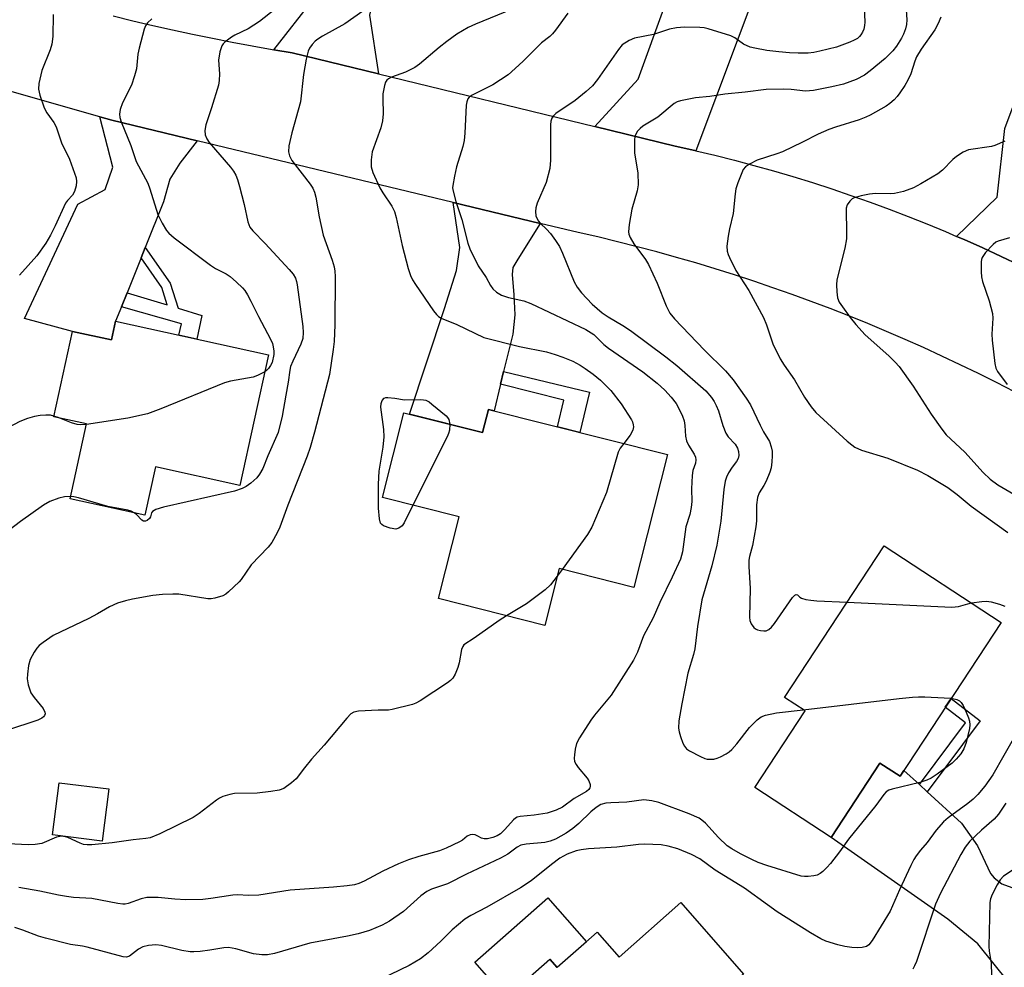
# Model space of a CAD drawing. Units: inches. Extents: x 1249770 to 1255770, y 577451 to 581451.
# Drawn here: x 1251198 to 1251434, y 579088 to 579315 of the extents above; entities that cross this region are included whole.
import ezdxf

# ---------------------------------------------------------------- set-up
doc = ezdxf.new("R2010")
doc.units = ezdxf.units.IN
doc.header["$MEASUREMENT"] = 0
for name, color, linetype in [('BLDG-Footprint', 5, 'Continuous'), ('CULTRL-Pad', 6, 'Continuous'), ('TRANS-Driveway', 251, 'Continuous'), ('TRANS-Non Street Sidewalk', 7, 'Continuous'), ('TRANS-Road', 130, 'Continuous'), ('Undefined', 1, 'Continuous')]:
    doc.layers.add(name, color=color, linetype=linetype)

msp = doc.modelspace()

# ---------------------------------------------------------------- linework, layer by layer
at = {"layer": 'BLDG-Footprint'}
for points, elevation in [([(1251221.05, 579242.61), (1251257.74, 579234.55), (1251250.86, 579203.21), (1251230.58, 579207.66), (1251228.03, 579196.06), (1251210.13, 579199.99), (1251214.08, 579217.96), (1251206.2, 579219.69), (1251210.7, 579240.17), (1251220.06, 579238.11)], 679.53), ([(1251310.52, 579221.45), (1251353.49, 579210.62), (1251345.44, 579178.7), (1251327.5, 579183.22), (1251324.07, 579169.6), (1251298.56, 579176.03), (1251303.5, 579195.63), (1251285.1, 579200.27), (1251290.23, 579220.63), (1251309.11, 579215.87)], 674.37), ([(1251433.55, 579170.32), (1251409.32, 579133.38), (1251404.48, 579136.55), (1251392.76, 579118.69), (1251374.47, 579130.68), (1251386.53, 579149.06), (1251381.61, 579152.29), (1251405.51, 579188.72)], 669.57), ([(1251219.41, 579130.34), (1251217.84, 579117.82), (1251205.9, 579119.32), (1251207.47, 579131.84)], 674.6), ([(1251356.7, 579103.04), (1251371.77, 579085.91), (1251347.47, 579064.52), (1251344.8, 579067.55), (1251331.25, 579055.63), (1251311.85, 579077.67), (1251325.25, 579089.47), (1251327.01, 579087.46), (1251336.63, 579095.92), (1251341.86, 579089.98)], 667.68)]:
    msp.add_lwpolyline(points, close=True, dxfattribs=dict(at, elevation=elevation))
at = {"layer": 'CULTRL-Pad'}
msp.add_lwpolyline([(1251334.04, 579093.65), (1251327.01, 579087.46), (1251325.25, 579089.47), (1251314.74, 579080.21), (1251307.24, 579088.74), (1251324.81, 579104.17)], close=True, dxfattribs=at)
at = {"layer": 'TRANS-Driveway'}
for points in [[(1251298.18, 579341.97), (1251297.27, 579339.32), (1251294.76, 579332.05), (1251286.08, 579323.37), (1251282.93, 579320.42), (1251281.95, 579316.03), (1251284.13, 579301.96), (1251263.45, 579306.99), (1251259, 579307.75), (1251268.57, 579320.02), (1251269.13, 579323.6), (1251281.5, 579356.19), (1251300.35, 579351.39), (1251299.72, 579348.94), (1251300.51, 579348.74)], [(1251360.33, 579283.52), (1251360.08, 579283.58), (1251355.33, 579284.65), (1251336.09, 579289.33), (1251346.46, 579300.68), (1251359.4, 579336.44), (1251376.73, 579330.9), (1251377.89, 579330.41), (1251375.43, 579323.84)], [(1251452.45, 579284.13), (1251451.43, 579281.77), (1251444.87, 579266.48), (1251444.62, 579252.77), (1251442.37, 579253.92), (1251438, 579256.07), (1251433.6, 579258.17), (1251429.18, 579260.21), (1251424.73, 579262.18), (1251422.89, 579262.97), (1251432.58, 579272.35), (1251434.42, 579288.87), (1251441.55, 579307.94), (1251459.66, 579301.53), (1251458.5, 579298.24)], [(1251240.63, 579285.91), (1251236.48, 579280.53), (1251234.05, 579276.73), (1251232.54, 579271.22), (1251228.17, 579260.32), (1251227.16, 579257.81), (1251223.79, 579249.43), (1251222.44, 579246.06), (1251221.05, 579242.61), (1251220.06, 579238.11), (1251210.7, 579240.17), (1251199.14, 579243.26), (1251211.99, 579270.73), (1251218.55, 579274.21), (1251220.38, 579279.58), (1251217.23, 579291.67), (1251220.15, 579290.84)], [(1251322.97, 579266.09), (1251317.6, 579257.49), (1251316.36, 579255.46), (1251316.23, 579253.82), (1251316.62, 579248.9), (1251316.82, 579244.12), (1251316.36, 579239.46), (1251314.17, 579230.55), (1251313.42, 579227.49), (1251311.86, 579221.11), (1251310.52, 579221.45), (1251309.11, 579215.87), (1251291.58, 579220.29), (1251299.97, 579245.69), (1251302.85, 579254.8), (1251303.64, 579260.31), (1251302.08, 579271.12)], [(1251413.94, 579131.37), (1251415.84, 579129.63), (1251424.04, 579122.15), (1251427.9, 579116.64), (1251431.05, 579110.02), (1251431.9, 579108.97), (1251433.74, 579107.59), (1251437.02, 579106.35), (1251448.26, 579104.22), (1251442.94, 579096.16), (1251440.45, 579091.88), (1251437.88, 579087.65), (1251435.46, 579083.81), (1251428, 579093.14), (1251420.79, 579099.04), (1251392.76, 579118.68), (1251404.48, 579136.55), (1251409.32, 579133.38), (1251410.23, 579134.77)]]:
    msp.add_lwpolyline(points, close=True, dxfattribs=at)
at = {"layer": 'TRANS-Non Street Sidewalk'}
for points in [[(1251222.44, 579246.06), (1251223.79, 579249.43), (1251233.4, 579246.51), (1251232.1, 579250.7), (1251227.16, 579257.81), (1251228.17, 579260.32), (1251234.16, 579251.7), (1251236.02, 579245.72), (1251241.75, 579243.99), (1251240.57, 579238.32), (1251236.22, 579239.28), (1251236.84, 579241.95)], [(1251313.42, 579227.49), (1251314.17, 579230.55), (1251334.78, 579225.56), (1251332.47, 579215.91), (1251327.1, 579217.27), (1251328.62, 579223.66)], [(1251415.84, 579129.63), (1251413.94, 579131.37), (1251424.99, 579146.18), (1251420.17, 579149.93), (1251421.59, 579152.08), (1251428.56, 579146.66)]]:
    msp.add_lwpolyline(points, close=True, dxfattribs=at)
at = {"layer": 'TRANS-Road'}
for points in [[(1251220.48, 579315.87, 0), (1251225.21, 579314.72, 0), (1251229.96, 579313.61, 0), (1251234.72, 579312.54, 0), (1251239.49, 579311.51, 0), (1251244.27, 579310.52, 0), (1251249.05, 579309.57, 0), (1251253.84, 579308.67, 0), (1251258.64, 579307.81, 0), (1251259, 579307.75, 0), (1251263.45, 579306.99, 0), (1251284.13, 579301.96, 0), (1251336.09, 579289.33, 0), (1251355.33, 579284.65, 0), (1251360.08, 579283.58, 0), (1251360.33, 579283.52, 0), (1251364.82, 579282.45, 0), (1251369.54, 579281.26, 0), (1251374.25, 579280, 0), (1251378.94, 579278.69, 0), (1251383.61, 579277.31, 0), (1251388.26, 579275.87, 0), (1251392.9, 579274.37, 0), (1251397.51, 579272.81, 0), (1251402.1, 579271.19, 0), (1251406.67, 579269.51, 0), (1251411.22, 579267.76, 0), (1251415.75, 579265.96, 0), (1251420.25, 579264.1, 0), (1251422.89, 579262.97, 0), (1251424.73, 579262.18, 0), (1251429.18, 579260.21, 0), (1251433.6, 579258.17, 0), (1251438, 579256.07, 0)], [(1251436.8, 579225.65, 0), (1251432.47, 579227.88, 0), (1251428.12, 579230.05, 0), (1251423.75, 579232.17, 0), (1251419.36, 579234.25, 0), (1251414.94, 579236.27, 0), (1251410.5, 579238.25, 0), (1251406.03, 579240.17, 0), (1251401.55, 579242.05, 0), (1251397.04, 579243.87, 0), (1251392.51, 579245.64, 0), (1251387.96, 579247.36, 0), (1251383.4, 579249.03, 0), (1251378.81, 579250.64, 0), (1251374.21, 579252.21, 0), (1251369.59, 579253.71, 0), (1251364.95, 579255.18, 0), (1251360.3, 579256.58, 0), (1251355.63, 579257.93, 0), (1251350.94, 579259.23, 0), (1251346.24, 579260.48, 0), (1251341.53, 579261.68, 0), (1251336.81, 579262.82, 0), (1251332.07, 579263.9, 0), (1251322.97, 579266.09, 0), (1251302.08, 579271.12, 0), (1251240.63, 579285.91, 0), (1251220.15, 579290.84, 0), (1251217.23, 579291.67, 0), (1251184.91, 579300.9, 0)]]:
    msp.add_polyline3d(points, dxfattribs=at)
at = {"layer": 'Undefined'}
for p, q in [((1251207.27, 579219.46, 680), (1251206.23, 579219.84, 680)), ((1251328.22, 579183.04, 674), (1251327.05, 579181.43, 674))]:
    msp.add_line(p, q, dxfattribs=at)
for points, elevation in [([(1251400.54, 579321.89), (1251400.84, 579314.41), (1251400.79, 579313.55), (1251400.62, 579312.74), (1251400.32, 579312), (1251399.92, 579311.33), (1251399.59, 579310.93), (1251399.06, 579310.48), (1251398.33, 579310.06), (1251397.28, 579309.61), (1251394.03, 579308.41), (1251390.04, 579307.39), (1251388.62, 579307.11), (1251387.25, 579306.98), (1251384.89, 579306.96), (1251382.81, 579307.02), (1251380.23, 579307.23), (1251377.36, 579307.58), (1251374.45, 579308.11), (1251373.31, 579308.41), (1251371.7, 579309.13), (1251369.66, 579310.62), (1251368.71, 579311.13), (1251363.26, 579312.79), (1251362.32, 579312.99), (1251361.25, 579313.1), (1251357.59, 579313.21), (1251355.64, 579313), (1251353.98, 579312.7), (1251350.12, 579311.46), (1251345.55, 579310.56), (1251344.27, 579310), (1251342.65, 579308.91), (1251341.7, 579307.85), (1251336.73, 579300.65), (1251335.46, 579299.07), (1251333.98, 579297.74), (1251331.33, 579295.57), (1251326.72, 579292.48), (1251326.1, 579291.91), (1251325.73, 579291.36), (1251325.51, 579290.62), (1251325.43, 579289.76), (1251325.38, 579281.26), (1251325.22, 579279.26), (1251324.38, 579275.92), (1251322.25, 579270.9), (1251321.92, 579269.78), (1251321.79, 579268.92), (1251321.93, 579267.89), (1251322.47, 579266.72), (1251323.01, 579266.07), (1251324.47, 579264.67), (1251325.39, 579263.67), (1251326.63, 579262), (1251327.59, 579260.51), (1251328.31, 579258.94), (1251331.11, 579252.03), (1251331.82, 579250.78), (1251332.86, 579249.38), (1251335.41, 579246.69), (1251337.82, 579244.65), (1251339.26, 579243.64), (1251342.77, 579241.56), (1251344.64, 579240.35), (1251353.13, 579234.07), (1251355.71, 579232.01), (1251362.73, 579225.89), (1251364.06, 579224.3), (1251364.7, 579223.31), (1251365.21, 579222.35), (1251365.71, 579221.07), (1251366.74, 579217.57), (1251367.51, 579215.76), (1251368.09, 579214.88), (1251369.73, 579213.06), (1251370.26, 579212.1), (1251370.55, 579211.34), (1251370.65, 579210.34), (1251370.46, 579209.64), (1251370.03, 579208.95), (1251368.99, 579207.59), (1251368.12, 579206.18), (1251367.64, 579205.2), (1251367.33, 579204.18), (1251367.02, 579202.24), (1251366.29, 579194.64), (1251365.32, 579188.85), (1251364.15, 579183.88), (1251361.75, 579175.69), (1251360.69, 579169.34), (1251360.05, 579163.97), (1251359.73, 579162.61), (1251358.39, 579158.14), (1251356.92, 579150.75), (1251356.23, 579146.65), (1251356.16, 579144.89), (1251356.3, 579144.04), (1251356.62, 579142.95), (1251357.19, 579141.35), (1251357.54, 579140.6), (1251358.04, 579139.97), (1251358.74, 579139.47), (1251361.4, 579138.12), (1251362.49, 579137.66), (1251363.05, 579137.51), (1251363.84, 579137.45), (1251364.65, 579137.52), (1251365.44, 579137.7), (1251366.25, 579138.04), (1251367.55, 579138.78), (1251368.3, 579139.27), (1251368.97, 579139.84), (1251370.12, 579141.19), (1251373.15, 579145.09), (1251375.03, 579146.95), (1251375.97, 579147.62), (1251377.05, 579148.01), (1251379.64, 579148.57), (1251386.07, 579149.36)], 670), ([(1251410.47, 579322.33), (1251410.92, 579314.95), (1251410.85, 579313.8), (1251410.6, 579312.75), (1251410.12, 579311.51), (1251409.63, 579310.54), (1251408.47, 579308.66), (1251407.57, 579307.48), (1251405.74, 579305.64), (1251402.13, 579302.72), (1251400.74, 579301.69), (1251398.81, 579300.61), (1251395.76, 579299.52), (1251392.97, 579298.83), (1251388.51, 579297.97), (1251386.6, 579297.81), (1251383.21, 579298.24), (1251381.25, 579298.33), (1251377.17, 579298.2), (1251372.12, 579297.55), (1251367.26, 579297.14), (1251363.68, 579296.55), (1251360.23, 579296.24), (1251356.62, 579295.51), (1251355.83, 579295.26), (1251355.08, 579294.85), (1251351.15, 579291.62), (1251347.61, 579289.39), (1251346.91, 579288.85), (1251346.32, 579288.2), (1251345.86, 579287.47), (1251345.68, 579286.95), (1251345.57, 579286.12), (1251345.58, 579282.94), (1251346.34, 579278.23), (1251346.44, 579275.32), (1251346.22, 579273.9), (1251344.93, 579269.49), (1251344.29, 579265.78), (1251344.16, 579264.08), (1251344.25, 579263.53), (1251344.56, 579262.72), (1251345.42, 579261.18), (1251348.2, 579257.44), (1251348.94, 579256.2), (1251351.04, 579251.76), (1251353.19, 579246.31), (1251354.07, 579244.53), (1251355.19, 579243.19), (1251362.4, 579235.65), (1251367.39, 579230.67), (1251369.22, 579228.55), (1251372.39, 579224.1), (1251373.41, 579222.5), (1251375.7, 579217.63), (1251376.53, 579216.07), (1251377.94, 579213.72), (1251378.37, 579212.49), (1251378.58, 579211.44), (1251378.65, 579210.32), (1251378.57, 579208.88), (1251378.39, 579207.45), (1251378.07, 579206.35), (1251377.17, 579204.22), (1251376.64, 579203.19), (1251375.5, 579201.4), (1251375.06, 579200.25), (1251374.87, 579198.56), (1251374.85, 579194.72), (1251374.73, 579193.25), (1251373.93, 579188.75), (1251373.2, 579186.13), (1251373.02, 579185.23), (1251373.01, 579183.76), (1251373.33, 579178.42), (1251373.18, 579171.6), (1251373.29, 579170.73), (1251373.58, 579169.95), (1251374.18, 579169.05), (1251374.59, 579168.74), (1251375.07, 579168.53), (1251375.85, 579168.33), (1251376.64, 579168.26), (1251377.15, 579168.32), (1251377.84, 579168.64), (1251378.45, 579169.13), (1251379.19, 579170.02), (1251383.53, 579176.27), (1251384.05, 579176.82), (1251384.39, 579177), (1251384.68, 579176.94), (1251385.25, 579176.39), (1251385.67, 579176.15), (1251386.72, 579175.83), (1251387.88, 579175.61), (1251389.37, 579175.47), (1251396.6, 579175.15)], 668), ([(1251280.39, 579317.06), (1251276.04, 579313.95), (1251270.72, 579311.03), (1251269.57, 579310.32), (1251268.97, 579309.83), (1251268.23, 579309.03), (1251267.59, 579308.15), (1251267.22, 579307.42), (1251266.76, 579305.48), (1251266.13, 579301.8), (1251265.39, 579295.25), (1251263.33, 579287.86), (1251262.65, 579284.71), (1251262.53, 579283.3), (1251262.8, 579282.31), (1251263.37, 579281.21), (1251267.74, 579275.53), (1251268.34, 579274.57), (1251268.81, 579273.54), (1251269.12, 579272.4), (1251269.93, 579267.69), (1251270.89, 579263.23), (1251273, 579257.27), (1251273.47, 579255.65), (1251273.65, 579254.63), (1251273.72, 579253.31), (1251273.62, 579241.74), (1251273.48, 579237.76), (1251273.27, 579235.78), (1251272.35, 579229.85), (1251268.76, 579215.98), (1251267.73, 579212.26), (1251267.03, 579210.21), (1251262.34, 579198.41), (1251260.47, 579193.17), (1251259.85, 579191.82), (1251258.54, 579189.52), (1251257.66, 579188.39), (1251253.57, 579184.14), (1251251.17, 579180.63), (1251250.68, 579180.02), (1251248.17, 579177.62), (1251247.51, 579177.08), (1251246.78, 579176.66), (1251244.86, 579176.11), (1251244.01, 579175.97), (1251243.15, 579175.93), (1251236.21, 579177.05), (1251234.79, 579177.1), (1251232.26, 579177.04), (1251229.98, 579176.77), (1251225.1, 579175.87), (1251223.4, 579175.49), (1251221.46, 579174.89), (1251219.56, 579174.02), (1251216.69, 579172.38), (1251214.59, 579171.28), (1251206.08, 579167.15), (1251203.62, 579165.52), (1251202.72, 579164.78), (1251202.16, 579164.13), (1251201.53, 579163.16), (1251200.57, 579161.38), (1251200.15, 579159.99), (1251199.89, 579157.92), (1251199.83, 579156.73), (1251200.06, 579155.33), (1251200.71, 579153.44), (1251201.47, 579152.26), (1251203.67, 579149.67), (1251204.08, 579148.8), (1251204.11, 579148.38), (1251203.97, 579147.99), (1251203.7, 579147.64), (1251203.34, 579147.35), (1251202.37, 579146.88), (1251194.88, 579144.36)], 676), ([(1251259.3, 579317.48), (1251255.57, 579314.56), (1251252.82, 579312.82), (1251249.65, 579311.25), (1251248.89, 579310.79), (1251247.24, 579309.56), (1251246.85, 579309.15), (1251246.54, 579308.68), (1251246.07, 579307.3), (1251245.7, 579305.26), (1251246, 579302.02), (1251245.89, 579300.37), (1251245.73, 579299.28), (1251244.09, 579293.84), (1251242.67, 579289.74), (1251242.48, 579288.39), (1251242.54, 579287.33), (1251242.91, 579286.41), (1251243.49, 579285.53), (1251248.63, 579279.54), (1251249.3, 579278.64), (1251249.86, 579277.66), (1251250.3, 579276.6), (1251250.79, 579274.91), (1251251.91, 579270.65), (1251252.77, 579266.42), (1251253.24, 579265.18), (1251253.94, 579264.3), (1251256.94, 579261.27), (1251262.7, 579254.99), (1251263.63, 579253.87), (1251264.2, 579252.91), (1251264.46, 579252.17), (1251264.62, 579251.34), (1251265.98, 579241.36), (1251266.09, 579239.88), (1251265.97, 579238.42), (1251265.52, 579237.11), (1251263.56, 579233.03), (1251263.05, 579231.72), (1251262.87, 579230.86), (1251262.48, 579227.99), (1251261.86, 579224.85), (1251261.05, 579219.84), (1251260.03, 579215.93), (1251257.59, 579210.28), (1251256.4, 579207.29), (1251255.6, 579205.89), (1251254.94, 579205.04), (1251253.5, 579203.75), (1251252.37, 579202.94), (1251251.39, 579202.45), (1251249.6, 579201.77), (1251232.53, 579197.96), (1251230.66, 579197.43), (1251229.88, 579196.96), (1251229.65, 579196.62), (1251229.38, 579195.67), (1251229.16, 579195.25), (1251228.63, 579194.78), (1251228.22, 579194.6), (1251227.71, 579194.61), (1251227.32, 579194.84), (1251226.02, 579196.17), (1251225.46, 579196.62)], 678), ([(1251317.99, 579318.21), (1251307.42, 579313.92), (1251305.63, 579313.07), (1251302.96, 579311.49), (1251300.57, 579309.77), (1251298.71, 579308.31), (1251293.97, 579304.29), (1251292.88, 579303.48), (1251290.64, 579302.39), (1251287.23, 579301.19), (1251286.53, 579300.8), (1251286.14, 579300.46), (1251285.85, 579300), (1251285.56, 579299.21), (1251285.16, 579297.2), (1251285.14, 579296.01), (1251285.29, 579292.42), (1251285.12, 579290.68), (1251284.69, 579289), (1251282.63, 579283.29), (1251282.38, 579281.35), (1251282.39, 579279.68), (1251282.77, 579278.32), (1251284.45, 579274.62), (1251285.21, 579273.38), (1251287.34, 579270.22), (1251287.97, 579268.92), (1251288.35, 579267.48), (1251289.82, 579260.75), (1251291.23, 579255.25), (1251291.78, 579253.56), (1251292.28, 579252.56), (1251293.02, 579251.4), (1251297.37, 579245.07), (1251298.05, 579244.2), (1251298.55, 579243.72), (1251299.21, 579243.31), (1251302.97, 579241.79), (1251309.43, 579238.68), (1251318.01, 579236.56), (1251324.42, 579235.22), (1251326.56, 579234.63), (1251328.35, 579233.99), (1251330.74, 579232.99), (1251332.55, 579232.06), (1251333.77, 579231.29), (1251335.62, 579229.92), (1251337.39, 579228.42), (1251338.88, 579227.04), (1251339.88, 579226), (1251342.35, 579222.81), (1251344.86, 579218.96), (1251345.09, 579218.46), (1251345.29, 579217.72), (1251345.32, 579217.22), (1251345.16, 579216.44), (1251344.57, 579215.23), (1251342.99, 579213.26)], 674), ([(1251329.55, 579316.57), (1251326.65, 579312.49), (1251325.92, 579311.58), (1251325.25, 579310.97), (1251323.22, 579309.43), (1251318.84, 579305), (1251316.93, 579303.23), (1251315.23, 579301.78), (1251311.6, 579299.31), (1251306.61, 579296.85), (1251305.92, 579296.37), (1251305.6, 579296), (1251305.3, 579295.29), (1251305.18, 579294.47), (1251304.86, 579287.73), (1251304.69, 579285.97), (1251304.34, 579284.53), (1251302.89, 579279.66), (1251302.35, 579277.42), (1251301.94, 579275.18), (1251301.92, 579274.63), (1251302.03, 579273.79), (1251302.7, 579271.32), (1251304.16, 579267), (1251305.61, 579261.35), (1251306.06, 579259.98), (1251308.08, 579255.91), (1251309.96, 579253.07), (1251311.01, 579251.19), (1251311.59, 579250.36), (1251312.43, 579249.6), (1251313.65, 579248.84), (1251315.3, 579248.3), (1251319, 579247.47), (1251320.73, 579246.87), (1251333.9, 579240.65), (1251335.78, 579239.38), (1251338.23, 579237.04), (1251339.32, 579236.12), (1251347.61, 579230.43), (1251351.02, 579227.76), (1251352.88, 579226.05), (1251354.38, 579224.39), (1251355.57, 579222.84), (1251356.4, 579221.34), (1251357.13, 579219.78), (1251357.51, 579218.72), (1251357.68, 579217.59), (1251357.84, 579215), (1251358.04, 579213.87), (1251358.5, 579212.82), (1251359.91, 579210.7), (1251360.2, 579210), (1251360.31, 579209.34), (1251360.18, 579208.57), (1251359.61, 579206.74), (1251359.43, 579205.59), (1251359.24, 579202.37), (1251359.36, 579199.29), (1251359.2, 579197.88), (1251358.84, 579196.2), (1251357.92, 579193.28), (1251357.12, 579187.27), (1251356.65, 579185.48), (1251354.65, 579181.14), (1251351.65, 579175.09), (1251350.06, 579171.44), (1251347.73, 579167.08), (1251346.27, 579163.14), (1251345.36, 579161.23), (1251339.95, 579152.86), (1251335.98, 579148.06), (1251335.09, 579146.88), (1251332.35, 579142.59), (1251331.67, 579141.27), (1251331.35, 579139.92), (1251331.16, 579138.53), (1251331.11, 579137.7), (1251331.2, 579136.91), (1251331.54, 579136.18), (1251332.02, 579135.48), (1251334.2, 579132.91), (1251334.65, 579132.29), (1251334.95, 579131.38), (1251334.95, 579130.92), (1251334.84, 579130.61), (1251334.58, 579130.22), (1251334.04, 579129.73), (1251331.07, 579128.06), (1251328.29, 579125.94), (1251326.78, 579125.21), (1251324.6, 579124.54), (1251321.48, 579124.08), (1251318.13, 579123.69), (1251317.43, 579123.53), (1251317, 579123.3), (1251316.57, 579122.94), (1251314.45, 579120.56), (1251313.45, 579119.57), (1251312.63, 579119.05), (1251311.6, 579118.67), (1251310.26, 579118.37), (1251309.49, 579118.33), (1251308.84, 579118.49), (1251308.01, 579119), (1251307.33, 579119.3), (1251306.62, 579119.41), (1251306.14, 579119.33), (1251305.44, 579118.96), (1251304.31, 579118.07), (1251303.58, 579117.61), (1251300.4, 579116.11), (1251298.78, 579115.5), (1251293.78, 579114.15), (1251291.36, 579113.35), (1251288.92, 579112.32), (1251285.19, 579110.58), (1251280.7, 579108.17), (1251279.41, 579107.64), (1251278.35, 579107.31), (1251276.6, 579107.05), (1251273.36, 579106.74), (1251262.96, 579106.02), (1251255.41, 579104.83), (1251253.04, 579104.75), (1251250.23, 579104.88), (1251249.17, 579104.86), (1251243.91, 579104.01), (1251241.98, 579103.8), (1251237.92, 579103.74), (1251235.23, 579103.9), (1251231.23, 579104.28), (1251228.56, 579104.25), (1251227.14, 579103.97), (1251224.07, 579102.83), (1251223.32, 579102.7), (1251222.75, 579102.7), (1251221.61, 579102.85), (1251215.34, 579104.02), (1251210.91, 579104.3), (1251209.23, 579104.5), (1251207.33, 579104.84), (1251202.82, 579105.83), (1251197.85, 579106.69)], 672), ([(1251206.09, 579316.21), (1251206.01, 579310.97), (1251205.77, 579309.11), (1251205.37, 579307.76), (1251203.36, 579302.81), (1251202.65, 579299.7), (1251202.53, 579298.29), (1251202.82, 579296.88), (1251203.88, 579293.82), (1251204.56, 579292.64), (1251206.22, 579290.31), (1251206.78, 579289.29), (1251208.02, 579285.39), (1251209.94, 579281.47), (1251211.21, 579278.14), (1251211.55, 579277.01), (1251211.66, 579276.17), (1251211.55, 579275.06), (1251211.2, 579273.71), (1251210.71, 579272.86), (1251209.46, 579271.61), (1251208.99, 579270.95), (1251206.57, 579265.49), (1251205.43, 579263.22), (1251204.3, 579261.33), (1251202.12, 579258.3), (1251200.09, 579255.95), (1251198, 579253.68)], 682), ([(1251229.71, 579315.17), (1251228.67, 579314.22), (1251228.23, 579313.5), (1251227.93, 579312.69), (1251226.69, 579308.11), (1251226.41, 579306.67), (1251226.03, 579303.18), (1251225.61, 579301.47), (1251224.82, 579299.26), (1251222.67, 579295.03), (1251222.15, 579293.43), (1251222, 579292.34), (1251222.09, 579291.51), (1251222.39, 579290.43), (1251224.69, 579284.81), (1251225.98, 579280.97), (1251228.79, 579275.77), (1251229.29, 579274.4), (1251231.21, 579268.22), (1251232.2, 579266.1), (1251233.22, 579264.35), (1251233.79, 579263.71), (1251235.12, 579262.6), (1251243.85, 579256.02), (1251244.98, 579255.27), (1251247.57, 579253.97), (1251248.54, 579253.33), (1251250.06, 579252.01), (1251251.5, 579250.62), (1251252.05, 579249.95), (1251252.68, 579248.95), (1251253.53, 579247.38), (1251255.31, 579243.74), (1251258.2, 579238.28), (1251258.67, 579237.23), (1251258.89, 579236.46), (1251259.02, 579235.42), (1251259, 579234.65), (1251258.58, 579232.73), (1251258.23, 579231.95), (1251257.76, 579231.25), (1251257.37, 579230.85), (1251256.85, 579230.48)], 680), ([(1251419.07, 579315.56), (1251418.48, 579314.03), (1251417.68, 579312.54), (1251414.39, 579307.9), (1251413.24, 579306.03), (1251412.82, 579305.05), (1251411.93, 579301.97), (1251411.2, 579300.43), (1251410.46, 579299.18), (1251409.29, 579297.44), (1251408.59, 579296.53), (1251407.87, 579295.76), (1251406.84, 579294.85), (1251405.95, 579294.19), (1251402.17, 579292.04), (1251401.13, 579291.55), (1251399.53, 579290.96), (1251393.79, 579289.2), (1251392.19, 579288.62), (1251389.63, 579287.47), (1251385.88, 579285.56), (1251381.11, 579283.3), (1251379.76, 579282.75), (1251375.05, 579281.22), (1251373.18, 579280.31), (1251372.22, 579279.67), (1251371.69, 579279.02), (1251371.31, 579278.25), (1251370.35, 579275.78), (1251369.91, 579274.37), (1251369.73, 579273.2), (1251369.28, 579268.45), (1251368.34, 579264.75), (1251368.04, 579262.99), (1251367.77, 579260.61), (1251367.8, 579259.45), (1251368.03, 579258.65), (1251368.37, 579257.87), (1251369.91, 579254.79), (1251373, 579250.01), (1251376.56, 579243.5), (1251377.28, 579241.77), (1251378.77, 579237.16), (1251380.5, 579233.59), (1251381.47, 579232.05), (1251383.94, 579228.53), (1251386.39, 579224.37), (1251387.99, 579222.03), (1251389.07, 579220.72), (1251396.6, 579213.84), (1251397.72, 579212.9), (1251398.47, 579212.38), (1251400.06, 579211.65), (1251406.38, 579209.72), (1251413.46, 579206.83), (1251415.99, 579205.6), (1251420.81, 579202.69), (1251423.01, 579201), (1251426.41, 579198.18), (1251435.19, 579191.91)], 666), ([(1251434.44, 579285.8), (1251432.05, 579284.75), (1251431.25, 579284.51), (1251425.75, 579283.73), (1251424.49, 579283.2), (1251422.87, 579282.17), (1251421.99, 579281.38), (1251419.48, 579278.86), (1251418.34, 579277.94), (1251414.32, 579275.55), (1251412.51, 579274.6), (1251410.11, 579273.75), (1251407.98, 579273.26), (1251406.9, 579273.18), (1251403.44, 579273.24), (1251402, 579273.07), (1251399.99, 579272.69), (1251398.33, 579272.21), (1251397.85, 579271.94), (1251397.24, 579271.4), (1251396.61, 579270.53), (1251396.38, 579269.76), (1251396.34, 579268.91), (1251396.49, 579264.35), (1251396.46, 579262.4), (1251396.08, 579260.13), (1251394.15, 579252.5), (1251394.08, 579251.36), (1251394.16, 579249.65), (1251394.33, 579248.25), (1251394.7, 579247.21), (1251395.46, 579246.02), (1251397.32, 579243.48), (1251398.68, 579241.82), (1251400.95, 579239.3), (1251406.59, 579234.28), (1251408.17, 579232.74), (1251409.09, 579231.71), (1251412.44, 579226.98), (1251416.78, 579220.28), (1251419.33, 579216.68), (1251420.41, 579215.3), (1251424.84, 579211.14), (1251429.23, 579206.28), (1251430.94, 579204.67), (1251432.8, 579203.3), (1251437.58, 579200.52)], 664), ([(1251435.61, 579262.65), (1251432.83, 579261.79), (1251432.33, 579261.54), (1251431.65, 579261.01), (1251429.85, 579259.07), (1251429.01, 579257.91), (1251428.82, 579257.39), (1251428.74, 579256.83), (1251428.75, 579254.46), (1251428.84, 579253.28), (1251429.09, 579252.14), (1251430.68, 579247.53), (1251431.48, 579244.46), (1251431.59, 579243.31), (1251431.36, 579239.49), (1251431.41, 579238.02), (1251432.05, 579232.44), (1251432.33, 579231.32), (1251432.73, 579230.54), (1251434.98, 579227.38)], 662), ([(1251256.85, 579230.48), (1251255.13, 579229.59), (1251254.06, 579229.2), (1251248.58, 579228.24), (1251247.14, 579227.85), (1251231.91, 579221.56), (1251228.68, 579220.41), (1251223.96, 579219.33), (1251214.04, 579217.81)], 680), ([(1251292.4, 579198.43), (1251290.3, 579194.23), (1251289.8, 579193.52), (1251289.01, 579192.9), (1251288.3, 579192.7), (1251286.94, 579192.92), (1251285.37, 579193.49), (1251284.94, 579193.77), (1251284.64, 579194.14), (1251284.36, 579195.15), (1251284.15, 579197.72), (1251284.11, 579203.49), (1251284.3, 579206.59), (1251285.25, 579212.34), (1251285.48, 579214.83), (1251285.42, 579216.62), (1251284.7, 579221.98), (1251284.76, 579222.83), (1251285.02, 579223.58), (1251285.46, 579224.12), (1251285.88, 579224.27), (1251286.38, 579224.31), (1251288.02, 579224.16), (1251290.36, 579223.76), (1251294.1, 579223.83), (1251294.97, 579223.76), (1251295.52, 579223.62), (1251296.26, 579223.24), (1251296.97, 579222.73), (1251300.36, 579219.91), (1251300.73, 579219.49), (1251300.98, 579219.04), (1251301.22, 579217.86)], 676), ([(1251206.23, 579219.84), (1251205.38, 579220.05), (1251204.32, 579220.09), (1251202.96, 579219.98), (1251201.58, 579219.74), (1251199.93, 579219.23), (1251198.03, 579218.52), (1251195.37, 579217.07)], 680), ([(1251214.04, 579217.81), (1251212.65, 579217.7), (1251211.81, 579217.81), (1251210.45, 579218.24), (1251207.27, 579219.46)], 680), ([(1251301.22, 579217.86), (1251301.17, 579216.45), (1251300.97, 579215.68), (1251300.63, 579214.85), (1251292.4, 579198.43)], 676), ([(1251342.99, 579213.26), (1251342.15, 579212.17), (1251341.66, 579211.2), (1251338.82, 579201.5), (1251335.37, 579193.15), (1251334.28, 579191.39), (1251328.22, 579183.04)], 674), ([(1251210.24, 579200.5), (1251208.76, 579200.45), (1251207.38, 579200.11), (1251205.24, 579199.3), (1251203.73, 579198.45), (1251198.25, 579194.54), (1251193.47, 579190.93)], 678), ([(1251225.46, 579196.62), (1251224.75, 579197.02), (1251223.97, 579197.27), (1251219.2, 579198.16), (1251212.16, 579200.21), (1251211.05, 579200.43), (1251210.24, 579200.5)], 678), ([(1251327.05, 579181.43), (1251325.43, 579179.29), (1251324.13, 579178.12), (1251319.67, 579174.76), (1251314.89, 579171.91)], 674), ([(1251426.46, 579174.98), (1251428.94, 579175.35), (1251430.07, 579175.43), (1251431.2, 579175.28), (1251433.14, 579174.72), (1251434.48, 579174.22)], 668), ([(1251396.6, 579175.15), (1251421.7, 579174), (1251423.34, 579174.15), (1251425.54, 579174.78), (1251426.46, 579174.98)], 668), ([(1251314.89, 579171.91), (1251313.11, 579170.79), (1251307.13, 579166.5), (1251304.65, 579164.92), (1251304.38, 579164.56), (1251304.09, 579163.8), (1251303.5, 579160.62), (1251303.18, 579159.49), (1251302.53, 579157.89), (1251301.94, 579156.93), (1251301.38, 579156.33), (1251300.72, 579155.8), (1251294.15, 579151.47), (1251293.12, 579150.9), (1251292.3, 579150.59), (1251287.42, 579149.37), (1251286.56, 579149.25), (1251284.03, 579149.24), (1251279.34, 579149), (1251278.24, 579148.79), (1251277.53, 579148.39), (1251276.53, 579147.36), (1251271.07, 579140.85), (1251268.07, 579137.46), (1251266.38, 579135.41), (1251264.37, 579132.78), (1251263.28, 579131.82), (1251261.39, 579130.48), (1251260.33, 579130.05), (1251258.29, 579129.7), (1251255.03, 579129.31), (1251249.57, 579129.23), (1251248.44, 579129.01), (1251246.76, 579128.49), (1251245.97, 579128.14), (1251245.24, 579127.68), (1251241.13, 579124.42), (1251239.67, 579123.48), (1251231.66, 579119.58), (1251229.33, 579118.63), (1251228.27, 579118.41), (1251225.25, 579118.14), (1251220.25, 579117.37), (1251215.35, 579116.91), (1251214.21, 579116.88), (1251213.37, 579117.01), (1251212.55, 579117.31), (1251209.58, 579118.67), (1251208.21, 579118.96), (1251207.66, 579118.94), (1251206.87, 579118.74), (1251203.31, 579117.23), (1251201.73, 579116.97), (1251200.06, 579116.94), (1251190.28, 579117.41)], 674), ([(1251421.59, 579152.09), (1251422.93, 579151.81), (1251423.58, 579151.45), (1251423.95, 579151.08), (1251424.42, 579150.37), (1251425.2, 579148.79), (1251425.77, 579147.43), (1251425.99, 579146.59), (1251426.04, 579145.73), (1251425.96, 579144.88), (1251425.17, 579141.49), (1251424.6, 579139.93), (1251423.88, 579138.74), (1251422.8, 579137.47), (1251421.78, 579136.49), (1251418.24, 579133.86), (1251416.8, 579132.92), (1251415.75, 579132.45), (1251414.08, 579131.91), (1251407.42, 579130.32), (1251406.61, 579130.02), (1251405.99, 579129.63), (1251405.4, 579129.01), (1251403.46, 579126.38), (1251396.94, 579118.29), (1251394.75, 579115.24), (1251392.63, 579112.47), (1251391.76, 579111.47), (1251390.76, 579110.51), (1251390.11, 579110), (1251389.4, 579109.64), (1251388.61, 579109.44), (1251387.22, 579109.29), (1251386.39, 579109.28), (1251385.54, 579109.4), (1251377.34, 579111.95), (1251375.28, 579112.71), (1251373.75, 579113.36), (1251370.98, 579114.75), (1251368.95, 579115.96), (1251367.85, 579116.71), (1251365.7, 579118.69), (1251362.61, 579122.1), (1251361.77, 579122.82), (1251361.08, 579123.29), (1251358.73, 579124.39), (1251351.4, 579127.06), (1251349.72, 579127.52), (1251347.82, 579127.69), (1251343.72, 579127.17), (1251339.87, 579127.03), (1251338.7, 579126.93), (1251337.51, 579126.59), (1251336.36, 579125.92), (1251335.06, 579124.86), (1251332.18, 579122.06), (1251330.81, 579120.87), (1251329.16, 579119.75), (1251326.61, 579118.25), (1251325.34, 579117.77), (1251324.03, 579117.44), (1251319.58, 579117.11), (1251318.27, 579116.82), (1251317.39, 579116.35), (1251315.15, 579114.69), (1251313.38, 579113.73), (1251305.26, 579109.88), (1251300.69, 579107.54), (1251296.88, 579106.24), (1251295.72, 579105.71), (1251294.33, 579104.68), (1251290.1, 579100.9), (1251286.8, 579098.59), (1251285, 579097.62), (1251282, 579096.37), (1251279.23, 579095.58), (1251276.7, 579094.99), (1251267.63, 579093.33), (1251259.19, 579090.83), (1251257.52, 579090.51), (1251256.12, 579090.53), (1251254.16, 579090.75), (1251249.91, 579091.96), (1251248.11, 579092.24), (1251247.01, 579092.18), (1251243.64, 579091.63), (1251241.3, 579091.34), (1251239.83, 579091.22), (1251238.96, 579091.25), (1251236.94, 579091.53), (1251232.08, 579092.76), (1251230.66, 579092.89), (1251228.94, 579092.74), (1251227.56, 579092.45), (1251226.56, 579091.91), (1251224.39, 579090.18), (1251223.68, 579089.95), (1251222.86, 579090.01), (1251214.25, 579092.37), (1251213.08, 579092.62), (1251210.23, 579093.02), (1251204.22, 579094.53), (1251202.55, 579095.03), (1251198.81, 579096.43), (1251196.86, 579097.08)], 670), ([(1251386.07, 579149.36), (1251409.06, 579152.02), (1251412.3, 579152.33), (1251413.77, 579152.43), (1251415.22, 579152.43), (1251419.9, 579152.23), (1251421.59, 579152.09)], 670), ([(1251438.02, 579145.11), (1251434.21, 579138.34), (1251431.55, 579133.76), (1251429.63, 579131.02), (1251427.98, 579129.02), (1251426.84, 579127.86), (1251425.56, 579126.82), (1251420.86, 579123.4), (1251419.77, 579122.44), (1251418.01, 579120.44), (1251415.83, 579117.51), (1251414.23, 579115.63), (1251413.19, 579114.28), (1251412.64, 579113.39), (1251411.9, 579111.92), (1251409.17, 579106.1), (1251406.92, 579101), (1251402.62, 579093.92), (1251401.8, 579092.89), (1251401.22, 579092.53), (1251400.22, 579092.27), (1251399.17, 579092.18), (1251397.76, 579092.29), (1251396.07, 579092.54), (1251394.36, 579092.94), (1251391.52, 579093.79), (1251390.29, 579094.33), (1251387.79, 579095.79), (1251379.83, 579100.86), (1251377.49, 579102.49), (1251372.01, 579106.52), (1251364.95, 579110.87), (1251361.22, 579113.53), (1251359.26, 579114.61), (1251355.99, 579115.95), (1251353.69, 579116.56), (1251351.94, 579116.92), (1251347.96, 579117.06), (1251346.53, 579117), (1251341.31, 579116.36), (1251334.54, 579115.95), (1251332.77, 579115.73), (1251331.61, 579115.48), (1251329.4, 579114.69), (1251327.68, 579113.68), (1251325.62, 579112.18), (1251320.8, 579108.31), (1251318.22, 579106.56), (1251310.1, 579101.96), (1251306.3, 579099.92), (1251304.89, 579099.06), (1251301.83, 579096.53), (1251299.09, 579093.8), (1251296.02, 579090.98), (1251294.18, 579089.57), (1251291.49, 579087.97), (1251284.67, 579084.65)], 668), ([(1251434.7, 579126.92), (1251432.95, 579124.29), (1251431.92, 579123.09), (1251428.85, 579120.45), (1251426.09, 579117.8), (1251424.92, 579116.35), (1251423.88, 579114.63), (1251419.02, 579105.31), (1251417.81, 579102.7), (1251413.22, 579088.94), (1251412.81, 579087.84), (1251412.41, 579087.08)], 666), ([(1251436.97, 579111.2), (1251434.17, 579109.37), (1251433.31, 579108.52), (1251432.59, 579107.3), (1251431.45, 579104.98), (1251431.03, 579103.93), (1251430.86, 579103.11), (1251430.62, 579092.51), (1251430.72, 579091.37), (1251431.16, 579088.53), (1251431.27, 579085.56), (1251431.04, 579083.58), (1251430.36, 579079.33), (1251429.52, 579075.05), (1251428.61, 579071.08), (1251428.52, 579070.02), (1251428.65, 579069.26), (1251429.33, 579068.07), (1251430.53, 579066.5), (1251431.33, 579065.79), (1251432.06, 579065.53), (1251433.11, 579065.43), (1251433.86, 579065.56), (1251434.34, 579065.8)], 664)]:
    msp.add_lwpolyline(points, dxfattribs=dict(at, elevation=elevation))

doc.saveas('drawing.dxf')
